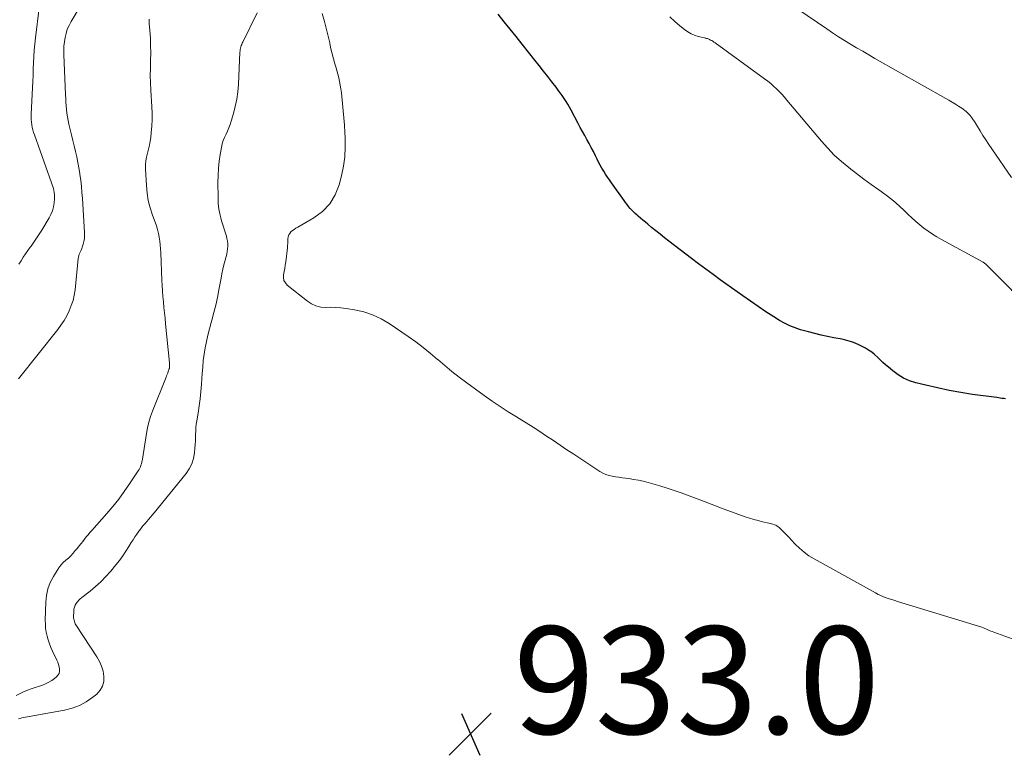
# Model space of a CAD drawing. Units: feet. Extents: x 1902896 to 1905042, y 565000 to 570000.
# Drawn here: x 1903462 to 1903645, y 566605 to 566742 of the extents above; entities that cross this region are included whole.
import ezdxf

# ---------------------------------------------------------------- set-up
doc = ezdxf.new("R2010")
doc.units = ezdxf.units.FT
doc.header["$LTSCALE"] = 100
doc.header["$MEASUREMENT"] = 0
for name, color, linetype, lineweight in [('CONTOUR INDEX', 32, 'Continuous', 25), ('CONTOUR INTERMEDIATE', 40, 'Continuous', 15), ('SPOT ELEVATION', 7, 'Continuous', 15)]:
    doc.layers.add(name, color=color, linetype=linetype, lineweight=lineweight)
doc.styles.add('slant', font='romans.shx', dxfattribs={"oblique": 14.999978})

# ---------------------------------------------------------------- blocks, each defined once
blk = doc.blocks.new('SPOT')
at = {"layer": 'SPOT ELEVATION', "lineweight": 25}
for p, q in [((-3.95, -3.95), (3.86, 3.85)), ((-1.67, 3.81), (1.74, -3.97))]:
    blk.add_line(p, q, dxfattribs=at)

msp = doc.modelspace()

# ---------------------------------------------------------------- linework, layer by layer
at = {"layer": 'CONTOUR INDEX', "elevation": 940, "flags": 128}
msp.add_lwpolyline([(1903645.11, 566671.1), (1903644.8, 566671.16), (1903644.48, 566671.21), (1903644.16, 566671.26), (1903643.85, 566671.31), (1903643.53, 566671.35), (1903639.02, 566671.96), (1903636.83, 566672.3), (1903634.66, 566672.68), (1903632.5, 566673.14), (1903630.34, 566673.64), (1903628.43, 566674.13), (1903627.28, 566674.5), (1903626.18, 566674.97), (1903625.15, 566675.59), (1903624.18, 566676.31), (1903623.37, 566676.99), (1903622.84, 566677.44), (1903622.32, 566677.91), (1903621.81, 566678.39), (1903621.31, 566678.88), (1903620.8, 566679.35), (1903620.26, 566679.78), (1903619.68, 566680.17), (1903619.08, 566680.52), (1903618.12, 566681.02), (1903617.72, 566681.22), (1903617.31, 566681.41), (1903616.89, 566681.57), (1903616.47, 566681.73), (1903616.04, 566681.86), (1903615.6, 566681.99), (1903615.17, 566682.09), (1903614.73, 566682.19), (1903613.22, 566682.47), (1903612.03, 566682.71), (1903610.85, 566682.97), (1903609.67, 566683.27), (1903608.49, 566683.58), (1903607.03, 566683.98), (1903606.02, 566684.32), (1903605.02, 566684.71), (1903604.06, 566685.18), (1903603.13, 566685.71), (1903602.03, 566686.4), (1903600.58, 566687.33), (1903599.13, 566688.28), (1903597.71, 566689.26), (1903596.3, 566690.25), (1903592.11, 566693.26), (1903590.75, 566694.24), (1903589.4, 566695.24), (1903588.06, 566696.24), (1903586.73, 566697.25), (1903582.55, 566700.45), (1903581.73, 566701.08), (1903580.92, 566701.72), (1903580.11, 566702.36), (1903579.31, 566703.01), (1903578.62, 566703.58), (1903578.17, 566703.95), (1903577.72, 566704.32), (1903577.27, 566704.7), (1903576.83, 566705.08), (1903576.63, 566705.25), (1903576.29, 566705.56), (1903575.96, 566705.87), (1903575.65, 566706.2), (1903575.35, 566706.54), (1903575.05, 566706.9), (1903574.77, 566707.25), (1903574.49, 566707.62), (1903574.22, 566707.98), (1903571.85, 566711.31), (1903571.48, 566711.84), (1903571.12, 566712.37), (1903570.77, 566712.91), (1903570.44, 566713.46), (1903570.11, 566714.02), (1903569.8, 566714.58), (1903569.49, 566715.14), (1903569.2, 566715.71), (1903568.89, 566716.34), (1903568.5, 566717.09), (1903568.11, 566717.84), (1903567.71, 566718.59), (1903567.3, 566719.34), (1903566.89, 566720.08), (1903566.49, 566720.82), (1903566.08, 566721.57), (1903565.68, 566722.32), (1903564.37, 566724.79), (1903564.06, 566725.35), (1903563.75, 566725.9), (1903563.42, 566726.44), (1903563.08, 566726.98), (1903562.73, 566727.51), (1903562.36, 566728.04), (1903561.99, 566728.55), (1903561.6, 566729.06), (1903560.8, 566730.07), (1903560.01, 566731.08), (1903559.22, 566732.08), (1903558.42, 566733.09), (1903557.63, 566734.1), (1903555.26, 566737.1), (1903554.15, 566738.49), (1903553.04, 566739.88), (1903551.93, 566741.26), (1903550.81, 566742.64)], dxfattribs=at)
at = {"layer": 'CONTOUR INTERMEDIATE', "flags": 128}
for points, elevation in [([(1903475.08, 566747.47), (1903471.39, 566741.27), (1903471.02, 566740.57), (1903470.7, 566739.84), (1903470.46, 566739.09), (1903470.28, 566738.31), (1903470.16, 566737.52), (1903470.07, 566736.73), (1903470.05, 566735.93), (1903470.05, 566735.13), (1903470.37, 566727.65), (1903470.41, 566726.96), (1903470.45, 566726.28), (1903470.5, 566725.59), (1903470.55, 566724.91), (1903470.63, 566724.22), (1903470.72, 566723.54), (1903470.84, 566722.87), (1903470.98, 566722.2), (1903471.21, 566721.23), (1903471.46, 566720.2), (1903471.7, 566719.18), (1903471.96, 566718.16), (1903472.21, 566717.14), (1903472.46, 566716.12), (1903472.68, 566715.09), (1903472.87, 566714.06), (1903473.03, 566713.02), (1903473.05, 566712.87), (1903473.2, 566711.76), (1903473.33, 566710.64), (1903473.43, 566709.52), (1903473.52, 566708.4), (1903473.93, 566702.07), (1903473.93, 566701.51), (1903473.89, 566700.96), (1903473.79, 566700.41), (1903473.65, 566699.87), (1903473.47, 566699.34), (1903473.38, 566699.07), (1903473.28, 566698.8), (1903473.16, 566698.54), (1903473.04, 566698.28), (1903472.93, 566698.02), (1903472.84, 566697.75), (1903472.78, 566697.48), (1903472.74, 566697.2), (1903472.15, 566691.42), (1903471.99, 566690.41), (1903471.77, 566689.41), (1903471.45, 566688.45), (1903471.07, 566687.5), (1903470.6, 566686.59), (1903470.09, 566685.7), (1903469.53, 566684.85), (1903468.92, 566684.02), (1903461.65, 566674.82)], 928), ([(1903465.47, 566743.86), (1903464.79, 566738.25), (1903464.67, 566737.09), (1903464.56, 566735.94), (1903464.48, 566734.77), (1903464.43, 566733.61), (1903464.38, 566732.44), (1903464.34, 566731.28), (1903464.29, 566730.12), (1903464.23, 566728.95), (1903463.99, 566724.03), (1903463.99, 566723.54), (1903464, 566723.06), (1903464.04, 566722.57), (1903464.11, 566722.09), (1903464.2, 566721.61), (1903464.31, 566721.14), (1903464.44, 566720.67), (1903464.59, 566720.21), (1903467.79, 566711.31), (1903467.91, 566710.95), (1903468.02, 566710.58), (1903468.12, 566710.21), (1903468.2, 566709.84), (1903468.26, 566709.47), (1903468.3, 566709.09), (1903468.31, 566708.71), (1903468.3, 566708.33), (1903468.24, 566707.57), (1903468.12, 566706.83), (1903467.94, 566706.11), (1903467.67, 566705.42), (1903467.32, 566704.76), (1903465.94, 566702.49), (1903465.47, 566701.74), (1903464.98, 566700.99), (1903464.48, 566700.26), (1903463.96, 566699.53), (1903463.79, 566699.31), (1903463.36, 566698.7), (1903462.93, 566698.08), (1903462.52, 566697.45), (1903462.12, 566696.81), (1903461.71, 566696.19)], 932), ([(1903646.24, 566712.3), (1903642.58, 566717.62), (1903642.02, 566718.45), (1903641.47, 566719.28), (1903640.94, 566720.12), (1903640.41, 566720.97), (1903639.74, 566722.06), (1903639.55, 566722.37), (1903639.36, 566722.67), (1903639.16, 566722.97), (1903638.96, 566723.27), (1903638.95, 566723.3), (1903638.75, 566723.58), (1903638.53, 566723.84), (1903638.3, 566724.09), (1903638.06, 566724.33), (1903637.8, 566724.56), (1903637.54, 566724.77), (1903637.26, 566724.98), (1903636.98, 566725.17), (1903636.39, 566725.55), (1903635.81, 566725.93), (1903635.22, 566726.29), (1903634.62, 566726.65), (1903634.02, 566727), (1903620.86, 566734.44), (1903619.72, 566735.09), (1903618.58, 566735.75), (1903617.45, 566736.41), (1903616.31, 566737.08), (1903615.19, 566737.76), (1903614.08, 566738.46), (1903612.98, 566739.18), (1903611.89, 566739.91), (1903606.5, 566743.6)], 948), ([(1903461.21, 566615.93), (1903462.16, 566616.44), (1903463.14, 566616.87), (1903464.15, 566617.25), (1903466.06, 566617.89), (1903466.67, 566618.13), (1903467.26, 566618.41), (1903467.81, 566618.76), (1903468.34, 566619.14), (1903468.68, 566619.41), (1903468.95, 566619.72), (1903469.16, 566620.06), (1903469.25, 566620.45), (1903469.27, 566620.86), (1903469.2, 566621.3), (1903469.09, 566621.72), (1903468.95, 566622.14), (1903468.78, 566622.55), (1903467.98, 566624.2), (1903467.67, 566624.88), (1903467.39, 566625.58), (1903467.15, 566626.29), (1903466.94, 566627.01), (1903466.79, 566627.74), (1903466.67, 566628.47), (1903466.62, 566629.22), (1903466.61, 566629.97), (1903466.69, 566633.3), (1903466.83, 566634.56), (1903467.09, 566635.78), (1903467.53, 566636.95), (1903468.11, 566638.08), (1903468.79, 566639.2), (1903469.15, 566639.72), (1903469.53, 566640.21), (1903469.96, 566640.67), (1903470.42, 566641.1), (1903470.9, 566641.52), (1903471.35, 566641.95), (1903471.78, 566642.42), (1903472.19, 566642.9), (1903472.59, 566643.38), (1903472.92, 566643.79), (1903473.25, 566644.2), (1903473.57, 566644.61), (1903473.9, 566645.03), (1903474.22, 566645.44), (1903474.55, 566645.85), (1903474.89, 566646.26), (1903475.24, 566646.65), (1903478.03, 566649.79), (1903479.17, 566651.11), (1903480.26, 566652.47), (1903481.29, 566653.87), (1903482.28, 566655.31), (1903483.88, 566657.72), (1903484.04, 566657.98), (1903484.17, 566658.23), (1903484.29, 566658.5), (1903484.4, 566658.78), (1903484.49, 566659.06), (1903484.57, 566659.34), (1903484.63, 566659.63), (1903484.68, 566659.92), (1903485.4, 566664.69), (1903485.6, 566665.75), (1903485.85, 566666.8), (1903486.17, 566667.84), (1903486.54, 566668.86), (1903489.07, 566675.13), (1903489.17, 566675.39), (1903489.27, 566675.66), (1903489.37, 566675.92), (1903489.47, 566676.19), (1903489.64, 566676.69), (1903489.65, 566676.71), (1903489.65, 566676.73), (1903489.66, 566676.75), (1903489.66, 566676.77), (1903489.68, 566676.85), (1903489.68, 566676.88), (1903489.69, 566676.9), (1903489.69, 566676.92), (1903489.69, 566676.94), (1903489.71, 566677.21), (1903489.72, 566677.37), (1903489.72, 566677.53), (1903489.72, 566677.68), (1903489.7, 566677.84), (1903488.98, 566685.09), (1903488.88, 566686.1), (1903488.78, 566687.11), (1903488.67, 566688.13), (1903488.56, 566689.14), (1903488.46, 566690.16), (1903488.38, 566691.17), (1903488.31, 566692.19), (1903488.27, 566693.21), (1903488.09, 566698.28), (1903488.05, 566699.01), (1903487.99, 566699.74), (1903487.91, 566700.46), (1903487.8, 566701.19), (1903487.66, 566701.9), (1903487.5, 566702.61), (1903487.28, 566703.31), (1903487.05, 566703.99), (1903486.55, 566705.29), (1903486.11, 566706.64), (1903485.75, 566708), (1903485.53, 566709.4), (1903485.4, 566710.81), (1903485.27, 566713.88), (1903485.27, 566714.62), (1903485.33, 566715.36), (1903485.45, 566716.09), (1903485.63, 566716.82), (1903485.82, 566717.54), (1903485.99, 566718.27), (1903486.12, 566719.01), (1903486.22, 566719.75), (1903486.31, 566720.65), (1903486.41, 566721.85), (1903486.46, 566723.05), (1903486.46, 566724.25), (1903486.41, 566725.45), (1903486.23, 566728.5), (1903486.17, 566729.89), (1903486.13, 566731.28), (1903486.14, 566732.67), (1903486.18, 566734.06), (1903486.21, 566735.44), (1903486.2, 566736.83), (1903486.15, 566738.22), (1903486.06, 566739.6), (1903485.95, 566740.93), (1903485.9, 566741.74)], 928), ([(1903461.6, 566611.62), (1903461.91, 566611.71), (1903462.22, 566611.78), (1903470.19, 566613.22), (1903471.61, 566613.58), (1903472.96, 566614.09), (1903474.23, 566614.79), (1903475.43, 566615.62), (1903476.19, 566616.23), (1903476.81, 566616.93), (1903477.27, 566617.69), (1903477.48, 566618.55), (1903477.52, 566619.49), (1903477.34, 566620.46), (1903477.07, 566621.4), (1903476.68, 566622.29), (1903476.19, 566623.15), (1903472.42, 566628.93), (1903472.3, 566629.12), (1903472.19, 566629.31), (1903472.1, 566629.52), (1903472.02, 566629.72), (1903471.95, 566629.94), (1903471.9, 566630.15), (1903471.88, 566630.37), (1903471.87, 566630.59), (1903471.9, 566631.66), (1903471.94, 566632.04), (1903472.03, 566632.41), (1903472.17, 566632.76), (1903472.36, 566633.09), (1903472.59, 566633.4), (1903472.84, 566633.69), (1903473.12, 566633.96), (1903473.41, 566634.21), (1903474.93, 566635.36), (1903475.97, 566636.2), (1903476.96, 566637.1), (1903477.89, 566638.06), (1903478.77, 566639.06), (1903479.73, 566640.24), (1903480.38, 566641.07), (1903481, 566641.91), (1903481.59, 566642.79), (1903482.15, 566643.67), (1903482.58, 566644.39), (1903482.92, 566644.93), (1903483.26, 566645.46), (1903483.62, 566645.98), (1903483.99, 566646.5), (1903484.11, 566646.66), (1903484.43, 566647.09), (1903484.76, 566647.5), (1903485.1, 566647.9), (1903485.46, 566648.3), (1903485.81, 566648.69), (1903486.16, 566649.09), (1903486.51, 566649.5), (1903486.85, 566649.91), (1903492.79, 566657.22), (1903493.38, 566658.11), (1903493.86, 566659.04), (1903494.17, 566660.04), (1903494.36, 566661.08), (1903494.44, 566661.98), (1903494.49, 566662.62), (1903494.52, 566663.25), (1903494.54, 566663.89), (1903494.55, 566664.52), (1903494.57, 566665.16), (1903494.61, 566665.79), (1903494.68, 566666.42), (1903494.77, 566667.05), (1903495.02, 566668.47), (1903495.23, 566669.81), (1903495.41, 566671.15), (1903495.55, 566672.5), (1903495.65, 566673.86), (1903495.77, 566675.83), (1903495.87, 566677.03), (1903495.99, 566678.23), (1903496.16, 566679.43), (1903496.35, 566680.62), (1903496.58, 566681.8), (1903496.84, 566682.98), (1903497.13, 566684.15), (1903497.44, 566685.32), (1903497.57, 566685.76), (1903497.95, 566687.15), (1903498.29, 566688.55), (1903498.6, 566689.96), (1903498.88, 566691.37), (1903499.29, 566693.57), (1903499.46, 566694.4), (1903499.63, 566695.23), (1903499.83, 566696.06), (1903500.05, 566696.88), (1903500.24, 566697.58), (1903500.35, 566698.05), (1903500.44, 566698.53), (1903500.49, 566699.01), (1903500.53, 566699.49), (1903500.52, 566699.97), (1903500.47, 566700.45), (1903500.39, 566700.93), (1903500.27, 566701.39), (1903499.39, 566704.23), (1903499.23, 566704.77), (1903499.1, 566705.3), (1903498.99, 566705.84), (1903498.9, 566706.39), (1903498.84, 566706.94), (1903498.78, 566707.49), (1903498.75, 566708.04), (1903498.73, 566708.6), (1903498.7, 566711.37), (1903498.72, 566712.68), (1903498.79, 566713.99), (1903498.94, 566715.29), (1903499.14, 566716.59), (1903499.37, 566717.89), (1903499.51, 566718.53), (1903499.7, 566719.15), (1903499.93, 566719.75), (1903500.21, 566720.34), (1903500.5, 566720.93), (1903500.76, 566721.53), (1903500.98, 566722.14), (1903501.19, 566722.76), (1903501.59, 566724.16), (1903501.93, 566725.49), (1903502.21, 566726.83), (1903502.39, 566728.19), (1903502.5, 566729.56), (1903502.8, 566735.6), (1903502.82, 566735.84), (1903502.85, 566736.09), (1903502.9, 566736.33), (1903502.97, 566736.56), (1903503.04, 566736.8), (1903503.13, 566737.03), (1903503.22, 566737.26), (1903503.33, 566737.48), (1903505.97, 566742.92)], 932), ([(1903651.79, 566624.5), (1903642.94, 566627.73), (1903642.66, 566627.84), (1903642.39, 566627.95), (1903642.11, 566628.07), (1903641.84, 566628.2), (1903641.57, 566628.32), (1903641.3, 566628.44), (1903641.02, 566628.54), (1903640.73, 566628.64), (1903625.06, 566633.44), (1903624.54, 566633.61), (1903624.01, 566633.78), (1903623.49, 566633.95), (1903622.97, 566634.13), (1903622.46, 566634.32), (1903621.95, 566634.53), (1903621.46, 566634.77), (1903620.97, 566635.02), (1903609.55, 566641.37), (1903608.59, 566641.96), (1903607.68, 566642.61), (1903606.83, 566643.34), (1903606.03, 566644.13), (1903605.35, 566644.86), (1903604.92, 566645.32), (1903604.48, 566645.78), (1903604.03, 566646.23), (1903603.58, 566646.67), (1903603.07, 566647.17), (1903602.86, 566647.35), (1903602.64, 566647.5), (1903602.4, 566647.62), (1903602.15, 566647.72), (1903601.89, 566647.8), (1903601.63, 566647.88), (1903601.37, 566647.95), (1903601.1, 566648.01), (1903599.98, 566648.26), (1903599.15, 566648.47), (1903598.33, 566648.69), (1903597.52, 566648.94), (1903596.72, 566649.21), (1903592.84, 566650.59), (1903592.35, 566650.77), (1903591.86, 566650.95), (1903591.38, 566651.15), (1903590.89, 566651.35), (1903590.41, 566651.55), (1903589.93, 566651.75), (1903589.45, 566651.94), (1903588.96, 566652.12), (1903584.82, 566653.64), (1903583.52, 566654.1), (1903582.21, 566654.54), (1903580.89, 566654.94), (1903579.57, 566655.32), (1903578.68, 566655.57), (1903577.79, 566655.79), (1903576.89, 566655.99), (1903575.99, 566656.15), (1903575.08, 566656.29), (1903574.51, 566656.36), (1903573.88, 566656.45), (1903573.26, 566656.53), (1903572.64, 566656.63), (1903572.02, 566656.72), (1903571.42, 566656.86), (1903570.83, 566657.05), (1903570.27, 566657.31), (1903569.73, 566657.62), (1903564.85, 566660.84), (1903563.59, 566661.67), (1903562.33, 566662.51), (1903561.08, 566663.36), (1903559.82, 566664.2), (1903558.56, 566665.04), (1903557.3, 566665.86), (1903556.02, 566666.67), (1903554.73, 566667.46), (1903554.22, 566667.76), (1903552.68, 566668.72), (1903551.17, 566669.7), (1903549.68, 566670.72), (1903548.2, 566671.76), (1903544.96, 566674.13), (1903543.57, 566675.17), (1903542.21, 566676.23), (1903540.88, 566677.32), (1903539.56, 566678.45), (1903539.55, 566678.46), (1903538.22, 566679.58), (1903536.86, 566680.67), (1903535.47, 566681.71), (1903534.05, 566682.72), (1903530.53, 566685.13), (1903529.03, 566686.01), (1903527.47, 566686.75), (1903525.82, 566687.28), (1903524.12, 566687.66), (1903522.52, 566687.91), (1903521.57, 566688.02), (1903520.63, 566688.11), (1903519.68, 566688.14), (1903518.73, 566688.13), (1903517.81, 566688.2), (1903516.93, 566688.39), (1903516.11, 566688.77), (1903515.34, 566689.26), (1903511.6, 566692.28), (1903511.24, 566692.69), (1903510.98, 566693.15), (1903510.89, 566693.66), (1903510.91, 566694.21), (1903511.03, 566694.8), (1903511.14, 566695.39), (1903511.23, 566695.99), (1903511.31, 566696.58), (1903511.63, 566699.22), (1903511.67, 566699.63), (1903511.7, 566700.04), (1903511.71, 566700.44), (1903511.71, 566700.85), (1903511.71, 566700.9), (1903511.76, 566701.26), (1903511.86, 566701.6), (1903512.05, 566701.9), (1903512.29, 566702.17), (1903512.59, 566702.41), (1903512.9, 566702.64), (1903513.22, 566702.85), (1903513.55, 566703.05), (1903516.53, 566704.76), (1903518.14, 566705.97), (1903519.51, 566707.37), (1903520.5, 566709.05), (1903521.24, 566710.93), (1903521.68, 566712.6), (1903522.05, 566714.37), (1903522.3, 566716.14), (1903522.39, 566717.94), (1903522.37, 566719.74), (1903522.31, 566720.65), (1903522.22, 566722.01), (1903522.12, 566723.36), (1903522.01, 566724.71), (1903521.88, 566726.06), (1903521.75, 566727.35), (1903521.67, 566728.05), (1903521.58, 566728.75), (1903521.46, 566729.44), (1903521.32, 566730.13), (1903521.17, 566730.82), (1903521, 566731.5), (1903520.81, 566732.18), (1903520.62, 566732.86), (1903520.45, 566733.39), (1903520.18, 566734.33), (1903519.93, 566735.28), (1903519.7, 566736.23), (1903519.5, 566737.19), (1903519.48, 566737.3), (1903519.26, 566738.31), (1903519.04, 566739.32), (1903518.79, 566740.32), (1903518.52, 566741.32), (1903518.11, 566742.81)], 936), ([(1903650.87, 566686.66), (1903641.62, 566696.02), (1903641.54, 566696.09), (1903641.47, 566696.16), (1903641.39, 566696.23), (1903641.31, 566696.29), (1903641.23, 566696.35), (1903641.14, 566696.41), (1903641.06, 566696.46), (1903640.97, 566696.51), (1903633.22, 566700.77), (1903632.37, 566701.25), (1903631.54, 566701.76), (1903630.74, 566702.31), (1903629.95, 566702.88), (1903629.18, 566703.48), (1903628.44, 566704.11), (1903627.71, 566704.76), (1903627.01, 566705.43), (1903626.38, 566706.06), (1903625.35, 566707.03), (1903624.29, 566707.96), (1903623.18, 566708.84), (1903622.04, 566709.68), (1903621.57, 566710.01), (1903620.18, 566711), (1903618.8, 566712), (1903617.43, 566713.02), (1903616.08, 566714.06), (1903615.97, 566714.14), (1903614.61, 566715.27), (1903613.3, 566716.45), (1903612.07, 566717.71), (1903610.89, 566719.03), (1903604.49, 566726.69), (1903604.02, 566727.24), (1903603.54, 566727.77), (1903603.05, 566728.29), (1903602.54, 566728.8), (1903602.02, 566729.29), (1903601.48, 566729.76), (1903600.92, 566730.21), (1903600.35, 566730.65), (1903591.13, 566737.33), (1903590.93, 566737.47), (1903590.72, 566737.61), (1903590.51, 566737.73), (1903590.3, 566737.85), (1903590.08, 566737.97), (1903589.97, 566738.02), (1903589.86, 566738.07), (1903589.74, 566738.1), (1903589.62, 566738.13), (1903589.51, 566738.16), (1903589.39, 566738.18), (1903589.27, 566738.21), (1903589.15, 566738.24), (1903587.99, 566738.53), (1903587.31, 566738.74), (1903586.66, 566739.02), (1903586.05, 566739.37), (1903585.47, 566739.78), (1903584.61, 566740.47), (1903583.65, 566741.31), (1903582.73, 566742.18)], 944)]:
    msp.add_lwpolyline(points, dxfattribs=dict(at, elevation=elevation))

# ---------------------------------------------------------------- block references
at = {"layer": 'SPOT ELEVATION'}
msp.add_blockref('SPOT', (1903545.63, 566608.81, 932.97), dxfattribs=at)

# ---------------------------------------------------------------- texts
at = {"layer": 'SPOT ELEVATION', "style": 'slant', "oblique": 15}
msp.add_text('933.0', height=20, dxfattribs=at).set_placement((1903553.63, 566608.81, 932.97))

doc.saveas('drawing.dxf')
